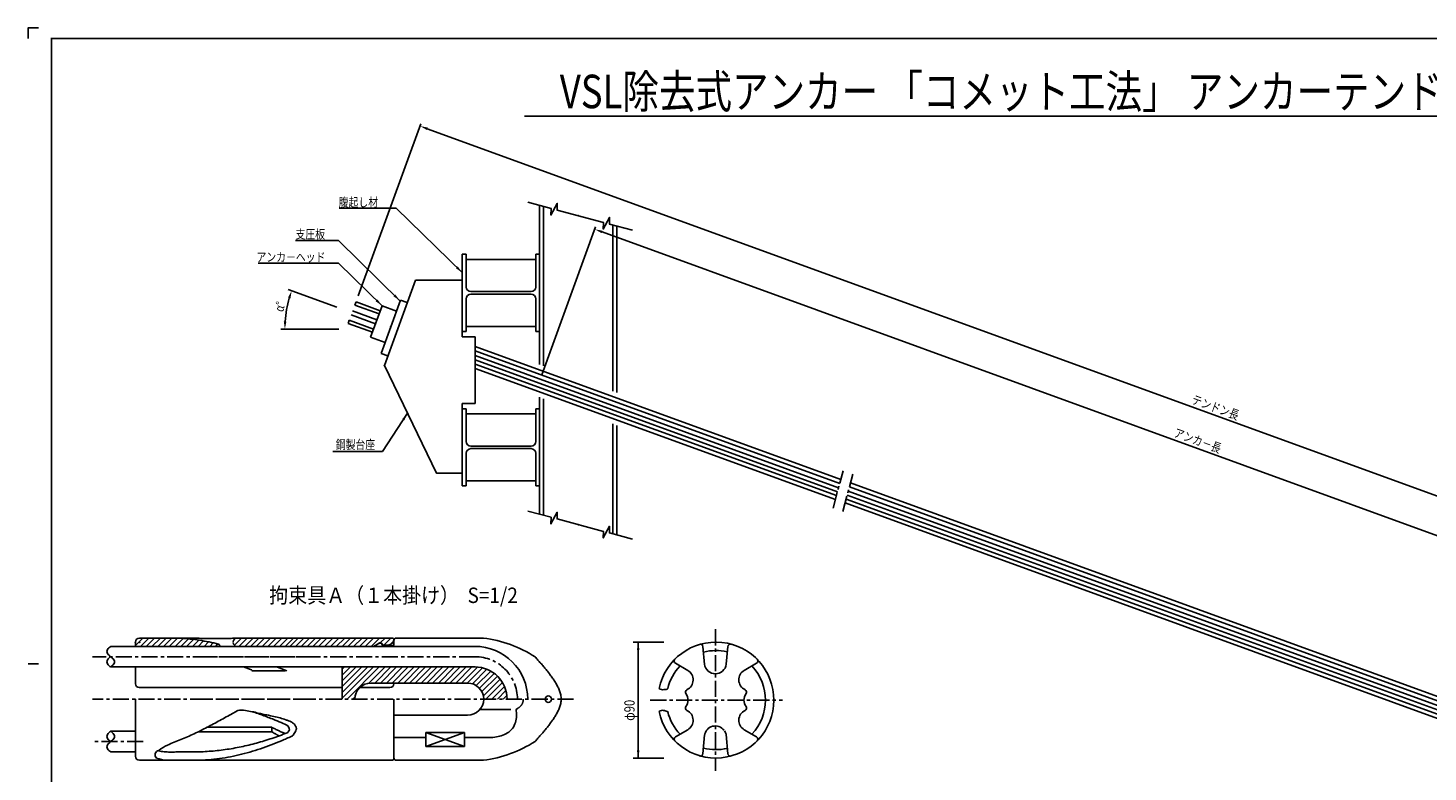
# Model space of a CAD drawing. Extents: x -18 to 801, y -3 to 570.
# Drawn here: x -18 to 525, y 281 to 570 of the extents above; entities that cross this region are included whole.
import ezdxf
from ezdxf.enums import TextEntityAlignment as Align

# ---------------------------------------------------------------- set-up
doc = ezdxf.new("R2010")
doc.units = 0
doc.header["$LTSCALE"] = 5
doc.header["$MEASUREMENT"] = 0
doc.linetypes.add('CENTER', pattern=[2, 1.25, -0.25, 0.25, -0.25])
doc.linetypes.add('DASHED', pattern=[0.75, 0.5, -0.25])
doc.layers.get('0').update_dxf_attribs({"linetype": 'CONTINUOUS'})
doc.layers.get('DEFPOINTS').update_dxf_attribs({"linetype": 'CONTINUOUS'})
for name, color, linetype in [('TITLE', 4, 'CONTINUOUS'), ('中心線', 7, 'CENTER'), ('全体図', 7, 'CONTINUOUS'), ('寸法', 4, 'CONTINUOUS'), ('枠', 7, 'CONTINUOUS'), ('詳細', 7, 'CONTINUOUS')]:
    doc.layers.add(name, color=color, linetype=linetype)
doc.styles.add('STYLE1', font='msgothic.ttc')
doc.styles.add('STYLE2', font='MSMINCHO.TTF')
doc.dimstyles.get("Standard").update_dxf_attribs({"dimscale": 0, "dimtxt": 0.0001, "dimasz": 3, "dimexe": 0, "dimexo": 0, "dimgap": 0, "dimtad": 1, "dimdec": 4, "dimdsep": 46, "dimlunit": 6, "dimtxsty": 'STYLE2', "dimcen": 0, "dimadec": 0, "dimazin": 0, "dimtfac": 1, "dimtdec": 4, "dimtofl": 0, "dimtmove": 0, "dimatfit": 2, "dimfxl": 1, "dimtolj": 1, "dimtzin": 0, "dimarcsym": 0})

# ---------------------------------------------------------------- blocks, each defined once
blk = doc.blocks.new('*D11')
at = {"color": 0, "linetype": 'ByBlock', "transparency": 16777216}
blk.add_line((204.67, 490.72), (745.3, 293.94), dxfattribs=at)
for points in [[(204.84, 491.19), (204.5, 490.25), (201.85, 491.75)], [(745.48, 294.41), (745.13, 293.47), (748.12, 292.92)]]:
    blk.add_solid(points, dxfattribs=at)
at = {"layer": 'DEFPOINTS', "color": 0, "linetype": 'ByBlock', "transparency": 16777216}
for p in [(201.85, 491.75), (748.12, 292.92), (748.12, 292.92)]:
    blk.add_point(p, dxfattribs=at)
at = {"color": 0, "linetype": 'ByBlock', "transparency": 16777216, "insert": (474.99, 392.33), "char_height": 0.0001, "attachment_point": 5, "rotation": 340, "style": 'STYLE2'}
blk.add_mtext('\\A1;581.3315', dxfattribs=at)
blk = doc.blocks.new('*D10')
at = {"color": 0, "linetype": 'ByBlock', "transparency": 16777216}
blk.add_line((136.82, 530.81), (750.25, 307.54), dxfattribs=at)
for points in [[(136.99, 531.28), (136.65, 530.34), (134, 531.84)], [(750.42, 308.01), (750.08, 307.07), (753.07, 306.52)]]:
    blk.add_solid(points, dxfattribs=at)
at = {"layer": 'DEFPOINTS', "color": 0, "linetype": 'ByBlock', "transparency": 16777216}
for p in [(134, 531.84), (753.07, 306.52), (753.07, 306.52)]:
    blk.add_point(p, dxfattribs=at)
at = {"color": 0, "linetype": 'ByBlock', "transparency": 16777216, "insert": (443.54, 419.18), "char_height": 0.0001, "attachment_point": 5, "rotation": 340, "style": 'STYLE2'}
blk.add_mtext('\\A1;658.7999', dxfattribs=at)
blk = doc.blocks.new('*D9')
at = {"color": 0, "linetype": 'ByBlock', "transparency": 16777216}
blk.add_arc((125.27, 452.93), 43.76, 163.9212, 176.0707, dxfattribs=at)
for points in [[(82.75, 465.2), (83.7, 464.89), (84.15, 467.9)], [(82.11, 455.91), (81.11, 455.94), (81.51, 452.93)]]:
    blk.add_solid(points, dxfattribs=at)
at = {"layer": 'DEFPOINTS', "color": 0, "linetype": 'ByBlock', "transparency": 16777216}
for p in [(82.74, 468.41), (82.69, 463.02), (101.71, 461.51), (80.01, 452.93), (102.51, 452.93)]:
    blk.add_point(p, dxfattribs=at)
at = {"color": 0, "linetype": 'ByBlock', "transparency": 16777216, "insert": (82.18, 460.53), "char_height": 0.0001, "attachment_point": 5, "rotation": 79.9959, "style": 'STYLE2'}
blk.add_mtext('\\A1;20.0067°', dxfattribs=at)
blk = doc.blocks.new('*D8')
at = {"color": 0, "linetype": 'ByBlock', "transparency": 16777216}
blk.add_line((440.8, 212.2), (440.8, 251.2), dxfattribs=at)
for points in [[(440.3, 251.2), (441.3, 251.2), (440.8, 254.2)], [(440.3, 212.2), (441.3, 212.2), (440.8, 209.2)]]:
    blk.add_solid(points, dxfattribs=at)
at = {"layer": 'DEFPOINTS', "color": 0, "linetype": 'ByBlock', "transparency": 16777216}
for p in [(440.8, 254.2), (440.8, 254.2), (440.8, 209.2)]:
    blk.add_point(p, dxfattribs=at)
at = {"color": 0, "linetype": 'ByBlock', "transparency": 16777216, "insert": (440.8, 231.7), "char_height": 0.0001, "attachment_point": 5, "rotation": 90, "style": 'STYLE2'}
blk.add_mtext('\\A1;44.9984', dxfattribs=at)

msp = doc.modelspace()

# ---------------------------------------------------------------- linework, layer by layer
msp.add_circle((183.81306, 309.20089), 1.25)
at = {"layer": 'DEFPOINTS', "color": 0, "linetype": 'ByBlock'}
for p in [(248.70736, 331.33505), (248.70736, 286.33661)]:
    msp.add_point(p, dxfattribs=at)
at = {"layer": 'TITLE', "linetype": 'Continuous'}
msp.add_line((174.54138, 535.70751), (602.4278, 535.70751), dxfattribs=at)
at = {"layer": '中心線', "linetype": 'CENTER'}
for p, q in [((248.70736, 336.33583), (248.70736, 281.33583)), ((92.08633, 325.70089), (6.88088, 325.70089)), ((155.409, 325.70089), (49.78338, 325.70089)), ((90.95565, 309.20089), (6.88088, 309.20089)), ((193.58425, 309.20089), (50.06605, 309.20089)), ((223.40079, 308.83583), (274.74828, 308.83583)), ((26.54019, 292.70089), (6.88088, 292.70089))]:
    msp.add_line(p, q, dxfattribs=at)
msp.add_arc((155.30903, 309.20094), 16.5, 0, 90, dxfattribs=at)
at = {"layer": '全体図', "color": 7, "linetype": 'Continuous'}
for p, q in [((180.41821, 501.04106), (180.41821, 439.24571)), ((181.91815, 500.63911), (181.91815, 438.69981)), ((208.91821, 493.40462), (208.91821, 428.8726)), ((210.41815, 493.00264), (210.41815, 428.32668)), ((150.41802, 482.02187), (151.91802, 482.02187)), ((150.41821, 482.02187), (150.41821, 450.02187)), ((151.91815, 482.02184), (151.91815, 469.32176)), ((151.91815, 480.02177), (178.91815, 480.02177)), ((178.91802, 482.02187), (180.41802, 482.02187)), ((178.91815, 482.02187), (178.91815, 469.32179)), ((132.23809, 472.02177), (120.15765, 438.83101)), ((132.23791, 472.02168), (150.41809, 472.02168)), ((153.71813, 467.52177), (177.11816, 467.52177)), ((118.10101, 458.91039), (108.7041, 462.33058)), ((108.70422, 462.33055), (109.13861, 463.52397)), ((118.53533, 460.10371), (109.13842, 463.52391)), ((126.419, 464.22078), (118.89453, 443.54753)), ((126.41882, 464.22069), (129.04998, 463.26302)), ((151.91815, 464.72179), (151.91815, 452.02184)), ((153.71813, 466.52171), (177.11816, 466.52171)), ((178.91815, 464.72182), (178.91815, 452.02187)), ((116.70606, 455.0774), (107.22532, 458.52811)), ((117.24306, 456.55279), (107.73992, 460.01164)), ((114.79553, 449.82829), (119.24182, 462.0443)), ((124.87982, 459.99211), (119.24163, 462.04424)), ((115.50158, 451.76872), (106.10467, 455.18892)), ((106.53924, 456.38231), (106.10485, 455.18889)), ((115.93591, 452.96217), (106.539, 456.38237)), ((150.41809, 452.0218), (151.91809, 452.0218)), ((151.91802, 454.02162), (178.91815, 454.02162)), ((178.91809, 452.0218), (180.41809, 452.0218)), ((120.43353, 447.7762), (114.79534, 449.82832)), ((150.41809, 450.0218), (155.41809, 450.0218)), ((297.35113, 394.5573), (155.41809, 446.21669)), ((155.41821, 450.02193), (155.41821, 424.02193)), ((118.8944, 443.54747), (121.52557, 442.5898)), ((296.94317, 393.03499), (155.41821, 444.54585)), ((296.48231, 391.31503), (155.41821, 442.65817)), ((296.0744, 389.79269), (155.41821, 440.98734)), ((120.1574, 438.83107), (140.41802, 397.02184)), ((295.27258, 386.80037), (155.41802, 437.70326)), ((295.6806, 388.32262), (155.41821, 439.37395)), ((150.41821, 424.02187), (150.41821, 392.02187)), ((150.41821, 424.02177), (155.41821, 424.02177)), ((180.41821, 426.47554), (180.41821, 381.04106)), ((181.91815, 425.92964), (181.91815, 380.63911)), ((150.41796, 422.02177), (151.91796, 422.02177)), ((151.91809, 420.02171), (178.91815, 420.02171)), ((151.91815, 409.32182), (151.91815, 422.02184)), ((178.91802, 422.02177), (180.41796, 422.02177)), ((178.91827, 409.32198), (178.91827, 422.02193)), ((208.91821, 416.10243), (208.91821, 373.40456)), ((210.41815, 415.55647), (210.41815, 373.00264)), ((151.91815, 392.02177), (151.91815, 404.72185)), ((153.71813, 406.52171), (177.11816, 406.52171)), ((153.7182, 407.52184), (177.1181, 407.52184)), ((178.91827, 392.02193), (178.91827, 404.722)), ((140.41815, 397.02168), (150.41815, 397.02168)), ((150.41815, 392.02184), (151.91815, 392.02184)), ((151.91809, 394.0218), (178.91809, 394.0218)), ((178.91815, 392.02184), (180.41815, 392.02184)), ((547.02008, 302.01443), (300.7019, 391.66689)), ((547.55706, 303.48978), (301.10986, 393.18922)), ((545.35787, 297.44751), (299.43926, 386.95454)), ((545.87642, 298.87221), (299.83313, 388.42462)), ((546.4134, 300.34756), (300.24104, 389.94697)), ((544.82091, 295.97221), (299.03137, 385.43227))]:
    msp.add_line(p, q, dxfattribs=at)
at = {"layer": '全体図', "color": 7, "linetype": 'CENTER'}
for p, q in [((294.37072, 383.43452), (298.25305, 397.92342)), ((298.12945, 382.06636), (302.01171, 396.55522))]:
    msp.add_line(p, q, dxfattribs=at)
at = {"layer": '全体図', "color": 7, "linetype": 'Continuous'}
for points in [[(175.91253, 502.24849), (184.90483, 499.83901), (184.83734, 497.2689), (187.29055, 501.78795), (187.22306, 499.21784), (205.20766, 494.39889), (205.14017, 491.82878), (207.59337, 496.34783), (207.52588, 493.77772), (216.51818, 491.36824)], [(175.91241, 382.24843), (184.90471, 379.83895), (184.83722, 377.26884), (187.29043, 381.78789), (187.22293, 379.21778), (205.20754, 374.39882), (205.14005, 371.82872), (207.59325, 376.34776), (207.52576, 373.77766), (216.51806, 371.36818)]]:
    msp.add_lwpolyline(points, dxfattribs=at)
for centre, start, end in [((153.71807, 469.32182), 180, 270), ((177.11804, 469.32182), 270, 0), ((153.71813, 464.72185), 90, 180), ((177.11816, 464.72182), 0, 90), ((153.7182, 409.32191), 180, 270), ((177.11816, 409.32191), 270, 0), ((153.71813, 404.72194), 90, 180), ((177.1181, 404.72191), 0, 90)]:
    msp.add_arc(centre, 1.8, start, end, dxfattribs=at)
for p in [(195.41815, 497.02187), (130.41815, 467.0219), (118.5354, 460.10371), (122.65673, 453.88411), (122.65673, 453.88411), (125.28784, 452.92647), (120.15753, 438.8311), (140.41815, 397.02187), (195.41821, 377.02177)]:
    msp.add_point(p, dxfattribs=at)
at = {"layer": '寸法', "linetype": 'Continuous'}
for p, q in [((110.00728, 465.9107), (134.34551, 532.77946)), ((124.71288, 499.92958), (102.60748, 499.92958)), ((181.28706, 435.24737), (202.1928, 492.68532)), ((102.35028, 487.3293), (85.60742, 487.3293)), ((102.35028, 478.62947), (71.10754, 478.62947)), ((101.71223, 461.50516), (82.74322, 468.41209)), ((102.51029, 452.92665), (80.01251, 452.92693)), ((129.13085, 420.31386), (119.37802, 405.36343)), ((119.37802, 405.36343), (100.13516, 405.36343))]:
    msp.add_line(p, q, dxfattribs=at)
at = {"layer": '寸法', "linetype": 'ByBlock'}
for p, q in [((228.70736, 331.33505), (216.70736, 331.33505)), ((218.70736, 331.33505), (218.70736, 286.33661)), ((228.70736, 286.33661), (216.70736, 286.33661))]:
    msp.add_line(p, q, dxfattribs=at)
at = {"layer": '枠'}
msp.add_line((-18.225, 322.91531), (-14.175, 322.91531), dxfattribs=at)
msp.add_lwpolyline([(-14.175, 569.95375), (-18.225, 569.95375), (-18.225, 565.90375)], dxfattribs=at)
at = {"layer": '枠', "linetype": 'Continuous', "const_width": 0.6075}
for points in [[(-9.1125, 0.30375), (-9.1125, 566.2075)], [(-9.1125, 565.90375), (800.8875, 565.90375)]]:
    msp.add_lwpolyline(points, dxfattribs=at)
at = {"layer": '詳細', "color": 7, "linetype": 'Continuous'}
for p, q in [((23.46536, 329.9895), (26.42669, 332.95085)), ((25.09036, 332.95085), (38.10183, 332.95085)), ((25.42181, 329.70089), (28.67176, 332.95085)), ((27.66687, 329.70089), (30.91682, 332.95085)), ((29.91193, 329.70089), (33.16188, 332.95085)), ((32.15699, 329.70089), (35.40694, 332.95085)), ((34.40205, 329.70089), (37.652, 332.95085)), ((36.64712, 329.70089), (39.84551, 332.89929)), ((38.89218, 329.70089), (41.97849, 332.7872)), ((41.13724, 329.70089), (44.05304, 332.61669)), ((43.3823, 329.70089), (46.07436, 332.39295)), ((45.62736, 329.70089), (48.04904, 332.12257)), ((47.87243, 329.70089), (49.98088, 331.80934)), ((61.89359, 330.171), (64.67356, 332.95098)), ((62.26854, 332.95098), (84.43452, 332.95098)), ((62.26854, 332.95085), (64.67715, 332.95085)), ((63.66854, 329.70089), (66.91862, 332.95098)), ((63.95004, 332.95091), (65.69137, 332.95074)), ((65.9136, 329.70089), (69.16369, 332.95098)), ((68.15866, 329.70089), (71.40875, 332.95098)), ((98.37995, 332.95089), (68.32893, 332.95089)), ((70.40372, 329.70089), (73.65381, 332.95098)), ((72.64879, 329.70089), (75.89887, 332.95098)), ((74.89385, 329.70089), (78.14393, 332.95098)), ((77.13891, 329.70089), (80.38899, 332.95098)), ((79.38397, 329.70089), (82.63406, 332.95098)), ((81.62903, 329.70089), (84.87903, 332.95089)), ((83.39978, 329.70089), (86.64978, 332.95089)), ((85.64485, 329.70089), (88.89484, 332.95089)), ((87.88991, 329.70089), (91.1399, 332.95089)), ((90.13497, 329.70089), (93.38496, 332.95089)), ((92.38003, 329.70089), (95.63002, 332.95089)), ((94.62509, 329.70089), (97.87509, 332.95089)), ((96.87015, 329.70089), (100.12015, 332.95089)), ((98.17329, 332.95098), (107.3133, 332.95098)), ((123.31306, 332.95089), (98.17329, 332.95089)), ((99.2479, 329.70089), (102.4979, 332.95089)), ((101.49297, 329.70089), (104.74296, 332.95089)), ((103.73803, 329.70089), (106.98802, 332.95089)), ((105.98309, 329.70089), (109.23308, 332.95089)), ((108.22815, 329.70089), (111.47814, 332.95089)), ((110.47321, 329.70089), (113.72321, 332.95089)), ((112.71827, 329.70089), (115.96827, 332.95089)), ((114.96334, 329.70089), (118.21333, 332.95089)), ((118.70307, 331.19556), (120.45839, 332.95089)), ((119.95348, 330.20091), (122.70345, 332.95089)), ((122.33521, 330.33758), (123.67642, 331.67879)), ((123.81306, 332.45094), (123.81306, 330.40093)), ((123.81306, 330.40093), (123.81306, 332.20094)), ((123.81306, 332.07594), (123.81306, 330.40093)), ((123.81306, 331.95094), (123.81306, 330.34106)), ((123.81306, 331.95094), (123.81306, 330.34106)), ((123.81306, 331.95094), (123.81306, 330.34106)), ((123.81306, 331.95094), (123.81306, 330.34106)), ((123.81306, 330.40093), (123.81306, 331.95094)), ((158.67185, 332.95093), (124.81306, 332.95089)), ((23.46536, 329.70089), (13.89187, 329.70089)), ((23.46536, 331.32592), (23.46536, 329.70089)), ((74.85379, 329.70089), (23.46536, 329.70089)), ((116.08112, 329.70089), (49.78338, 329.70089)), ((50.11749, 329.70089), (51.87268, 331.45608)), ((52.36255, 329.70089), (53.72636, 331.06469)), ((54.60761, 329.70089), (55.54367, 330.63694)), ((56.1396, 330.12086), (56.37214, 329.70089)), ((68.20393, 329.70089), (66.70393, 329.70089)), ((92.36899, 329.70089), (74.85379, 329.70089)), ((98.17329, 329.70098), (107.3133, 329.70098)), ((155.409, 329.70089), (105.31306, 329.70089)), ((118.37946, 331.13421), (115.89747, 329.70123)), ((118.16309, 330.90277), (116.08198, 329.70123)), ((119.49598, 330.20101), (119.063, 330.95101)), ((119.60774, 329.90086), (119.188, 330.62791)), ((121.56306, 330.20089), (119.49616, 330.20089)), ((123.31306, 329.95089), (119.57783, 329.95089)), ((244.44506, 322.70302), (243.83072, 329.68235)), ((252.91701, 322.77289), (253.53133, 329.68232)), ((23.46536, 321.70089), (13.89187, 321.70089)), ((23.46536, 321.70092), (23.46536, 315.20092)), ((91.80366, 321.70089), (23.46536, 321.70089)), ((155.409, 321.70089), (48.93538, 321.70089)), ((103.81318, 321.70092), (103.81318, 309.20092)), ((103.81318, 314.06058), (111.45348, 321.70089)), ((103.81318, 311.81551), (113.69854, 321.70089)), ((103.81318, 309.57045), (115.9436, 321.70089)), ((103.81318, 320.79578), (104.71829, 321.70089)), ((103.81318, 318.55071), (106.96335, 321.70089)), ((103.81318, 316.30565), (109.20841, 321.70089)), ((105.68869, 309.20089), (118.18866, 321.70089)), ((114.1277, 315.39486), (120.43372, 321.70089)), ((116.4288, 315.45089), (122.67878, 321.70089)), ((118.67386, 315.4509), (124.92385, 321.70089)), ((120.91893, 315.4509), (127.16891, 321.70089)), ((123.16399, 315.4509), (129.41397, 321.70089)), ((125.40906, 315.4509), (131.65903, 321.70089)), ((127.65412, 315.45091), (133.90409, 321.70089)), ((129.89919, 315.45091), (136.14916, 321.70089)), ((132.14425, 315.45091), (138.39422, 321.70089)), ((134.38932, 315.45092), (140.63928, 321.70089)), ((136.63438, 315.45092), (142.88434, 321.70089)), ((138.87944, 315.45092), (145.1294, 321.70089)), ((141.12451, 315.45092), (147.37446, 321.70089)), ((143.36957, 315.45093), (149.61953, 321.70089)), ((145.61464, 315.45093), (151.86459, 321.70089)), ((147.8597, 315.45093), (154.10965, 321.70089)), ((150.10477, 315.45093), (156.31427, 321.66045)), ((152.34983, 315.45094), (158.24913, 321.35025)), ((154.31441, 315.17045), (159.951, 320.80706)), ((237.92159, 320.38069), (233.13546, 323.14397)), ((259.91059, 320.38063), (264.69671, 323.1439)), ((68.65765, 320.14746), (81.63817, 320.14746)), ((152.46308, 315.45089), (114.96308, 315.45089)), ((123.81306, 315.45094), (123.81306, 315.20094)), ((155.84556, 314.45654), (161.46756, 320.07855)), ((157.06455, 313.43047), (162.82386, 319.18979)), ((157.99285, 312.1137), (164.03264, 318.15351)), ((158.58482, 310.46061), (165.09825, 316.97405)), ((159.57017, 309.20089), (166.01782, 315.64856)), ((91.23832, 313.70089), (24.96536, 313.70089)), ((103.81306, 313.70089), (49.50071, 313.70089)), ((107.93375, 309.20089), (108.76916, 310.03631)), ((122.31306, 313.70089), (110.62568, 313.70089)), ((161.81523, 309.20089), (166.78055, 314.16623)), ((164.06029, 309.20089), (167.36444, 312.50504)), ((166.30535, 309.20089), (167.72783, 310.62337)), ((23.46536, 309.20088), (23.46536, 287.07588)), ((123.81306, 309.20094), (123.81306, 285.95089)), ((169.24497, 305.20089), (157.36546, 305.20089)), ((152.46308, 302.95089), (123.81306, 302.95089)), ((23.46536, 296.70089), (13.89187, 296.70089)), ((76.39529, 296.5193), (47.8926, 296.5193)), ((76.39529, 298.25471), (51.29324, 298.25471)), ((76.39529, 296.51902), (76.39529, 298.25443)), ((85.79647, 296.87478), (84.67837, 295.19865)), ((123.81306, 286.45094), (123.81306, 294.29331)), ((136.31306, 294.29327), (123.81306, 294.29327)), ((151.31312, 296.30741), (136.31306, 290.78727)), ((136.31306, 296.3074), (136.31306, 290.78729)), ((151.31306, 296.30735), (136.31306, 296.30735)), ((151.31312, 290.7873), (136.31318, 296.30738)), ((151.31306, 296.3074), (151.31306, 290.78729)), ((161.67197, 294.29327), (151.31306, 294.29327)), ((237.92167, 297.29082), (233.13555, 294.52757)), ((244.44499, 295.28438), (243.83066, 287.8955)), ((252.91699, 295.42412), (253.53133, 287.89547)), ((259.91047, 297.291), (264.69654, 294.52776)), ((23.46536, 288.70089), (13.89187, 288.70089)), ((151.31306, 290.78724), (136.31306, 290.78724)), ((25.09036, 285.45094), (35.60049, 285.45094)), ((45.96548, 285.45112), (76.34902, 285.45112)), ((66.70393, 285.45112), (123.31306, 285.45112)), ((158.67156, 285.45089), (124.81306, 285.45089))]:
    msp.add_line(p, q, dxfattribs=at)
at = {"layer": '詳細', "color": 7, "linetype": 'DASHED'}
msp.add_line((116.08234, 329.70089), (113.81306, 329.70089), dxfattribs=at)
at = {"layer": '詳細', "color": 7, "linetype": 'Continuous'}
for points in [[(37.2568, 332.95076, -0.012806412), (40.98111, 332.8476, -0.01301596), (44.69464, 332.55163, -0.011883951), (48.38903, 332.07085, -0.01147568), (52.05746, 331.41908, -0.011434893), (55.69214, 330.60005)], [(49.08792, 332.76574, 0.040247717), (51.27757, 332.80337, 0.008020821), (53.47666, 332.77221, -0.000267361), (55.67629, 332.77513, -0.00104196), (57.87609, 332.75937, 0.009308899), (60.07582, 332.7799, 0.016869515), (62.27067, 332.92174)], [(13.89187, 329.70092, 0.098856374), (12.6734, 328.50344, 0.34942782), (12.66974, 326.90257, 0.061214299), (13.89187, 325.70092, -0.06134767), (15.1148, 324.49812, -0.34918825), (15.11017, 322.89814, -0.098831976), (13.89187, 321.70092)], [(13.89187, 325.70092, 0.10012807), (12.6582, 324.51007, 0.32914681), (12.6582, 322.89176, 0.10013), (13.89187, 321.70092)], [(65.48845, 321.70097, -0.001643914), (66.15974, 321.44918, -0.001663894), (66.82932, 321.19297, -0.001683868), (67.49716, 320.93229, -0.001703827), (68.1632, 320.6671, -0.001723473), (68.82729, 320.39739)], [(78.37903, 321.70078, -0.002655295), (79.67618, 321.1966, -0.002649263), (80.96783, 320.67872, -0.002642898), (82.25347, 320.14738)], [(178.67202, 325.63781, -0.002408547), (179.75953, 324.41129, -0.002444853), (180.83556, 323.17468, -0.003168465), (181.89762, 321.92607, -0.004134978), (182.94147, 320.66217, -0.005268857), (183.9614, 319.37897, -0.007111031), (184.94934, 318.07103, -0.009680807), (185.89361, 316.73112, -0.013677259), (186.77415, 315.34886, -0.019395238), (187.56204, 313.91243, -0.02776951), (188.21405, 312.40916, -0.042426674), (188.64864, 310.83074, -0.039699), (188.81307, 309.20095)], [(171.73117, 305.55443, 0.017927477), (171.98819, 305.68158, 0.017927477), (172.23543, 305.82681, 0.017927477), (172.47164, 305.98939, 0.017927477), (172.69559, 306.16847, 0.017927477), (172.90614, 306.36313, 0.017927477), (173.1022, 306.57238, 0.017927477), (173.28276, 306.79514, 0.017927477), (173.44691, 307.03026, 0.017927477), (173.59379, 307.27653, 0.017927477), (173.72264, 307.53269, 0.017927477), (173.83282, 307.79743, 0.017927477), (173.92374, 308.06938, 0.017927477), (173.99495, 308.34715, 0.017927477), (174.04608, 308.6293, 0.017927477), (174.07686, 308.91439, 0.017927477), (174.08714, 309.20095, -1)], [(178.67202, 292.76409, 0.002408499), (179.75953, 293.99061, 0.002444721), (180.83556, 295.22723, 0.003168598), (181.89762, 296.47584, 0.004134919), (182.94147, 297.73973, 0.005266733), (183.9614, 299.02294, 0.007112247), (184.94935, 300.33086, 0.009684361), (185.89361, 301.67078, 0.013673987), (186.77415, 303.05305, 0.019395232), (187.56204, 304.48948, 0.027767126), (188.21406, 305.99275, 0.042429944), (188.64865, 307.57116, 0.039697474), (188.81307, 309.20095)], [(171.49949, 304.06954, -0.1155368), (170.56034, 298.94022, -0.18280821), (166.77342, 295.45286, -0.092218455), (161.67197, 294.29333)], [(13.89187, 288.70092, -0.098856491), (12.6734, 289.8984, -0.34942782), (12.66974, 291.49928, -0.061214184), (13.89187, 292.70092, 0.061347555), (15.1148, 293.90372, 0.34918825), (15.11017, 295.5037, 0.098832092), (13.89187, 296.70092)], [(13.89187, 292.70092, -0.10012792), (12.6582, 293.89177, -0.32914495), (12.6582, 295.51007, -0.10013133), (13.89187, 296.70092)], [(82.35653, 296.08647, -0.010684581), (76.50253, 293.97091, -0.01384508), (70.5522, 292.14517, -0.015552797), (64.50404, 290.67703, -0.016340365), (58.37434, 289.59707, -0.017284063), (52.18562, 288.93116, -0.017417291), (45.96548, 288.70094)], [(84.19539, 294.81296, -0.007173349), (80.20075, 293.04963, -0.008811077), (76.15194, 291.41535, -0.010008797), (72.04438, 289.9346, -0.011205641), (67.8777, 288.62939, -0.012316462), (63.65395, 287.52175, -0.013372284), (59.37906, 286.63245, -0.014407476), (55.06186, 285.98218, -0.014832147), (50.71411, 285.58561, -0.01523564), (46.35018, 285.45097)], [(81.67027, 295.82413, -0.001989667), (81.00225, 296.10974, -0.001985513), (80.33655, 296.40064, -0.001981609), (79.67321, 296.6968, -0.001977958), (79.01228, 296.99818, -0.001974562), (78.3538, 297.30476, -0.001971421), (77.69781, 297.6165, -0.001968537), (77.04437, 297.93336, -0.001960554), (76.39529, 298.25443)], [(79.25276, 294.92971, -0.001230551), (78.89197, 295.12231, -0.001230592), (78.53216, 295.31668, -0.001230703), (78.17334, 295.51281, -0.001230886), (77.81551, 295.71068, -0.00123114), (77.45869, 295.9103, -0.001231465), (77.10288, 296.11166, -0.001231861), (76.74811, 296.31474, -0.001229127), (76.39529, 296.51902)], [(81.67039, 295.82416, -0.001989667), (81.00238, 296.10977, -0.001985513), (80.33667, 296.40067, -0.001981609), (79.67333, 296.69683, -0.001977958), (79.0124, 296.99821, -0.001974562), (78.35392, 297.30479, -0.001971421), (77.69793, 297.61653, -0.001968537), (77.04449, 297.93339, -0.001960554), (76.39541, 298.25447)], [(79.25288, 294.92974, -0.001230551), (78.89209, 295.12234, -0.001230592), (78.53229, 295.31671, -0.001230703), (78.17346, 295.51284, -0.001230886), (77.81563, 295.71071, -0.00123114), (77.45881, 295.91033, -0.001231465), (77.103, 296.11169, -0.001231861), (76.74823, 296.31477, -0.001229127), (76.39541, 296.51905)], [(35.60049, 285.45094, -0.076224769), (31.71339, 286.2997, -0.64331727), (32.55612, 289.27017, -0.04321126), (35.96548, 291.34474)], [(45.96548, 288.70094, 0.000184751), (43.70321, 288.74341, 0.006523237), (41.44026, 288.75623, 0.008218307), (39.17891, 288.68818, -0.014032454), (36.91709, 288.65025, -0.019923197), (34.65852, 288.77492, -0.037114153), (32.42648, 289.13434)], [(45.96548, 285.45094, 0.003304808), (42.5106, 285.49659, 0.003302628), (39.05537, 285.49659, 0.003304506), (35.60049, 285.45094)]]:
    msp.add_lwpolyline(points, format="xyb", dxfattribs=at)
for centre, radius, start, end in [((25.09036, 331.32592), 1.625, 90, 180), ((62.98413, 331.45091), 1.5, 90, 180), ((121.56306, 332.45094), 2.25, 270, 0), ((123.31306, 332.45094), 0.5, 0, 90), ((124.81306, 331.95094), 1, 90, 180), ((151.89476, 283.41235), 50, 57.619366, 82.21004), ((55.36437, 329.63653), 1, 28.970283, 76.009557), ((62.98413, 331.20091), 1.5, 180, 270), ((118.53852, 330.25298), 0.75, 29.999348, 119.99993), ((118.62995, 330.70094), 0.5, 30.001679, 119.99993), ((123.31306, 330.40093), 0.5, 270, 0), ((123.31306, 330.40093), 0.5, 270, 0), ((155.30903, 309.20094), 20.5, 0, 90), ((242.83951, 329.55168), 1, 0, 116.07709), ((254.52301, 329.55168), 1, 63.922907, 180), ((155.30903, 309.20094), 12.5, 0, 90), ((233.63548, 324.00996), 1, 138.16491, 240.00007), ((248.65885, 323.32245), 4.25, 187.50514, 270.3026129), ((248.70374, 323.32245), 4.25, 269.6973871, 352.49445), ((264.19667, 324.00996), 1, 299.99993, 41.83567), ((114.96308, 309.20094), 6.25, 90, 180), ((152.46308, 309.20094), 6.25, 0, 90), ((235.79661, 316.70009), 4.25, 295.47281, 59.999967), ((262.03553, 316.70009), 4.25, 120.00003, 244.52719), ((24.96536, 315.20092), 1.5, 180, 270), ((122.31306, 315.20094), 1.5, 270, 0), ((238.05454, 311.96046), 1, 115.47259, 216.52386), ((233.83561, 308.83583), 4.25, 323.47549, 36.524386), ((263.99647, 308.83583), 4.25, 143.47561, 216.52439), ((259.7776, 311.96046), 1, 323.47614, 64.527409), ((-198.50864, 768.52331), 532.52157, 299.1906538, 299.4159509), ((152.46308, 309.20094), 6.25, 270, 0), ((172.27366, 304.70251), 1, 115.92305, 219.2696), ((238.05454, 305.7112), 1, 143.47614, 244.52741), ((235.79661, 300.97157), 4.25, 300.00003, 64.527192), ((262.03553, 300.97157), 4.25, 115.47281, 239.99997), ((259.7776, 305.7112), 1, 295.47259, 36.52386), ((-102.63917, 592.31665), 331.91534, 297.6376797, 298.1228194), ((-144.40979, 670.79643), 420.81889, 298.1019433, 298.484601), ((-153.69532, 687.90055), 440.28096, 298.4851385, 298.8508522), ((-170.73459, 718.81727), 475.58223, 298.8515816, 299.1901369), ((18.17884, 353.25621), 64.00867, 291.0320018, 293.5471544), ((10.15426, 371.36089), 83.81174, 293.631579, 295.5535302), ((-8.04274, 409.5116), 126.08001, 295.535604, 296.813209), ((-38.00766, 468.86067), 192.56465, 296.804808, 297.6411402), ((81.99795, 297.01995), 1, 291.03544, 325.42754), ((83.84719, 295.75337), 1, 294.63323, 326.29369), ((233.63548, 293.6617), 1, 119.99993, 221.83509), ((248.65885, 294.5369), 4.25, 37.219688, 172.49445), ((248.70374, 294.5369), 4.25, 7.5051428, 34.2952799), ((264.19661, 293.6617), 1, 318.16491, 60.00007), ((60.52932, 239.07499), 57.75489, 112.3818776, 115.1704024), ((88.53559, 169.78867), 132.48668, 110.9563436, 112.1715952), ((151.89476, 334.98951), 50, 277.79003, 302.38063), ((25.09036, 287.07586), 1.625, 180, 270), ((123.31306, 285.95089), 0.5, 270, 0), ((123.31306, 285.95089), 0.5, 270, 0), ((124.81306, 286.45094), 1, 180, 270), ((242.83951, 288.02614), 1, 243.92291, 0), ((254.52301, 288.02614), 1, 180, 296.07709)]:
    msp.add_arc(centre, radius, start, end, dxfattribs=at)
at = {"layer": '詳細', "linetype": 'Continuous'}
for radius, start, end in [(22.5, 191.2417976, 168.3875602), (19.25, 76.9095722, 104.3618366), (19.25, 136.4463537, 166.569356), (19.25, 316.5102573, 43.4894814), (19.25, 193.6957166, 223.5541266), (19.25, 255.6747049, 283.0537371)]:
    msp.add_arc((248.89519, 308.83583), radius, start, end, dxfattribs=at)
for points in [[(38.07698, 332.91476), (41.65616, 332.91476), (42.3024, 332.91476), (42.62552, 332.88992), (43.2469, 332.91476), (43.94285, 332.91476), (45.16077, 332.88992), (46.20469, 332.86508), (47.69602, 332.86508), (48.81451, 332.79057), (49.90815, 332.76574), (50.50468, 332.76574), (51.37462, 332.76574), (51.7723, 332.76574)], [(82.77808, 296.44495), (83.29301, 297.34538), (83.03554, 298.24581), (80.84712, 299.78941), (77.75758, 301.07574), (73.38073, 302.74797), (68.76672, 304.28399), (66.21296, 304.78326), (63.30669, 304.76165), (62.75785, 304.4969)], [(226.82689, 304.44946), (227.73573, 304.83747), (228.48703, 304.83747), (229.23833, 304.64979), (229.89572, 304.36826), (230.27137, 304.27442), (230.36528, 304.18058)], [(85.7548, 296.90588), (85.97687, 297.84895), (85.64377, 298.73654), (85.03308, 299.62413), (83.92275, 300.40078), (82.97387, 300.78676), (81.83942, 301.17915), (79.70349, 301.89859), (77.26076, 302.45333), (74.54045, 303.06355), (72.48633, 303.45187), (70.5604, 303.94772), (69.32188, 304.22851), (68.98879, 304.28399)]]:
    msp.add_spline(points, degree=3, dxfattribs=at)
at = {"layer": '詳細', "linetype": 'Continuous', "start_tangent": (0.843816652, -0.536631585)}
msp.add_spline([(226.85573, 313.36487), (227.73573, 312.90781), (228.67485, 312.90781), (229.52007, 313.00165), (230.27137, 313.28318)], degree=3, dxfattribs=at)
at = {"layer": '詳細', "color": 7, "linetype": 'Continuous'}
for p in [(23.46536, 331.32592), (25.09036, 331.32592)]:
    msp.add_point(p, dxfattribs=at)

# ---------------------------------------------------------------- texts
at = {"layer": 'TITLE', "linetype": 'Continuous', "style": 'STYLE1', "width": 0.8}
msp.add_text('VSL除去式アンカー 「コメット工法」 アンカーテンドン (E5-6)', height=13, dxfattribs=at).set_placement((387.6655, 538.79622), align=Align.CENTER)
at = {"layer": 'TITLE', "linetype": 'Continuous', "style": 'STYLE2', "width": 0.9}
msp.add_text('拘束具Ａ（１本掛け）  S=1/2', height=6, dxfattribs=at).set_placement((75.47086, 346.54954))
at = {"layer": '寸法', "linetype": 'Continuous', "style": 'STYLE2', "width": 0.8}
for s, p in [('腹起し材', (102.44019, 500.49324)), ('支圧板', (85.65848, 488.11113)), ('アンカ－ヘッド', (70.50354, 479.1931)), ('鋼製台座', (101.27798, 406.36343))]:
    msp.add_text(s, height=3.5, dxfattribs=at).set_placement(p)
for s, rotation, p in [('α%%D', 77.200003, (80.859, 459.47347)), ('テンドン長', 340.000001, (433.31664, 424.17571)), ('アンカ－長', 340.000001, (426.39041, 411.29689))]:
    msp.add_text(s, height=3.5, rotation=rotation, dxfattribs=at).set_placement(p)
at = {"layer": '寸法', "style": 'STYLE2', "width": 0.8}
msp.add_text('φ90', height=4, rotation=90, dxfattribs=at).set_placement((217.31754, 300.77381))

# ---------------------------------------------------------------- dimensions: what is measured, and where the dimension line sits
at = {"layer": '寸法'}
for p1, p2, picture, middle in [((134.00347, 531.83977), (753.07288, 306.51695), '*D10', (443.53819, 419.17841)), ((201.85058, 491.74568), (748.12349, 292.91861), '*D11', (474.98705, 392.3322))]:
    dim = msp.add_aligned_dim(p1=p1, p2=p2, distance=0, dimstyle='Standard', override={"dimscale": 1, "dimsah": 1}, dxfattribs=at)
    dim.commit()
    dim.dimension.update_dxf_attribs({"geometry": picture, "text_midpoint": middle})
dim = msp.add_angular_dim_2l(base=(82.69215, 463.02223), line1=((102.51029, 452.92665), (80.01251, 452.92693)), line2=((101.71223, 461.50516), (82.74322, 468.41209)), dimstyle='Standard', override={"dimscale": 1, "dimsah": 1, "dimadec": 4, "dimazin": 2}, dxfattribs=at)
dim.commit()
dim.dimension.update_dxf_attribs({"geometry": '*D9', "text_midpoint": (82.17697, 460.52847)})
dim = msp.add_linear_dim(base=(218.70736, 331.33505), p1=(218.70736, 286.33661), p2=(218.70736, 331.33505), angle=90, dimstyle='Standard', override={"dimscale": 1, "dimsah": 1}, dxfattribs=at)
dim.commit()
dim.dimension.update_dxf_attribs({"geometry": '*D8', "text_midpoint": (218.70731, 308.83583), "insert": (-222.08895, 77.13393)})

# ---------------------------------------------------------------- leaders
for points in [[(150.44648, 474.85989), (124.71288, 499.92958)], [(126.20944, 463.95125), (102.35028, 487.3293)], [(119.24163, 462.04424), (102.35028, 478.62947)], [(129.13085, 420.31386), (119.37802, 405.36343)]]:
    msp.add_leader(points, dimstyle='Standard', override={"dimscale": 1}, dxfattribs=at)

doc.saveas('drawing.dxf')
